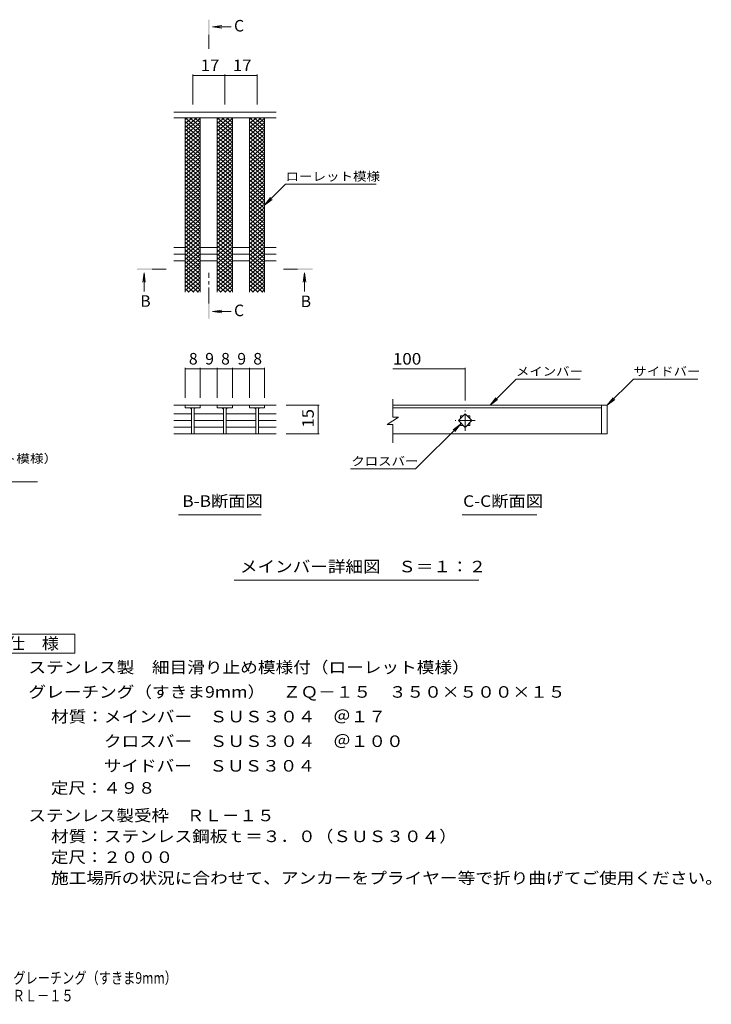
# Model space of a CAD drawing. Units: millimetres. Extents: x -1648 to 1813, y -1379 to 1219.
# Drawn here: x -11 to 1813, y -1379 to 1219 of the extents above; entities that cross this region are included whole.
import ezdxf

# ---------------------------------------------------------------- set-up
doc = ezdxf.new("R2010")
doc.units = ezdxf.units.MM
doc.header["$LTSCALE"] = 10
doc.linetypes.add('JWW_CENTER1', pattern=[6.773333, 4.233333, -0.846667, 0.846667, -0.846667])
for name, color, linetype in [('D-0', 7, 'Continuous'), ('D-2', 7, 'Continuous'), ('D-4', 7, 'Continuous'), ('D-5', 7, 'Continuous'), ('D-A', 7, 'Continuous'), ('F-4ﾚｲﾔ', 7, 'Continuous'), ('F-5ﾚｲﾔ', 7, 'Continuous')]:
    doc.layers.add(name, color=color, linetype=linetype)
doc.styles.add('ＭＳ ゴシック', font='txt', dxfattribs={"height": 1})

msp = doc.modelspace()

# ---------------------------------------------------------------- linework, layer by layer
at = {"layer": 'D-0', "color": 3, "linetype": 'Continuous', "lineweight": 9}
for p, q in [((1523.9, 201.3), (973.1, 201.3)), ((973.1, 194.3), (1523.9, 194.3)), ((1523.9, 201.3), (1523.9, 126.3)), ((1523.9, 201.3), (1538.9, 201.3)), ((1538.9, 201.3), (1538.9, 126.3)), ((1523.9, 126.3), (973.1, 126.3)), ((1538.9, 126.3), (1523.9, 126.3))]:
    msp.add_line(p, q, dxfattribs=at)
at = {"layer": 'D-2', "color": 3, "linetype": 'Continuous', "lineweight": 9}
for p, q in [((664.9, 975.2), (395.1, 975.2)), ((664.9, 960.2), (395.1, 960.2)), ((425.1, 960.2), (465.1, 926.7)), ((425.1, 934.6), (455.6, 960.2)), ((425.1, 944.8), (443.4, 960.2)), ((425.1, 955.1), (431.2, 960.2)), ((425.1, 924.3), (465.1, 957.9)), ((425.1, 950), (465.1, 916.4)), ((425.1, 914.1), (465.1, 947.6)), ((425.1, 939.7), (465.1, 906.1)), ((425.1, 903.8), (465.1, 937.4)), ((437.3, 960.2), (465.1, 936.9)), ((449.5, 960.2), (465.1, 947.2)), ((461.7, 960.2), (465.1, 957.4)), ((510, 960.2), (550, 926.7)), ((510, 934.6), (540.5, 960.2)), ((510, 944.8), (528.3, 960.2)), ((510, 955.1), (516.1, 960.2)), ((510, 924.3), (550, 957.9)), ((510, 950), (550, 916.4)), ((510, 914.1), (550, 947.6)), ((510, 939.7), (550, 906.1)), ((510, 903.8), (550, 937.4)), ((522.2, 960.2), (550, 936.9)), ((534.4, 960.2), (550, 947.2)), ((546.6, 960.2), (550, 957.4)), ((594.9, 960.2), (634.9, 926.7)), ((594.9, 934.6), (625.4, 960.2)), ((594.9, 944.8), (613.2, 960.2)), ((594.9, 955.1), (601, 960.2)), ((594.9, 924.3), (634.9, 957.9)), ((594.9, 950), (634.9, 916.4)), ((594.9, 914.1), (634.9, 947.6)), ((594.9, 939.7), (634.9, 906.1)), ((594.9, 903.8), (634.9, 937.4)), ((607.1, 960.2), (634.9, 936.9)), ((619.3, 960.2), (634.9, 947.2)), ((631.5, 960.2), (634.9, 957.4)), ((425.1, 929.5), (465.1, 895.9)), ((425.1, 893.6), (465.1, 927.1)), ((425.1, 919.2), (465.1, 885.6)), ((425.1, 883.3), (465.1, 916.9)), ((510, 929.5), (550, 895.9)), ((510, 893.6), (550, 927.1)), ((510, 919.2), (550, 885.6)), ((510, 883.3), (550, 916.9)), ((594.9, 929.5), (634.9, 895.9)), ((594.9, 893.6), (634.9, 927.1)), ((594.9, 919.2), (634.9, 885.6)), ((594.9, 883.3), (634.9, 916.9)), ((425.1, 909), (465.1, 875.4)), ((425.1, 873.1), (465.1, 906.6)), ((425.1, 898.7), (465.1, 865.1)), ((425.1, 862.8), (465.1, 896.4)), ((425.1, 888.4), (465.1, 854.9)), ((425.1, 852.6), (465.1, 886.1)), ((510, 909), (550, 875.4)), ((510, 873.1), (550, 906.6)), ((510, 898.7), (550, 865.1)), ((510, 862.8), (550, 896.4)), ((510, 888.4), (550, 854.9)), ((510, 852.6), (550, 886.1)), ((594.9, 909), (634.9, 875.4)), ((594.9, 873.1), (634.9, 906.6)), ((594.9, 898.7), (634.9, 865.1)), ((594.9, 862.8), (634.9, 896.4)), ((594.9, 888.4), (634.9, 854.9)), ((594.9, 852.6), (634.9, 886.1)), ((425.1, 878.2), (465.1, 844.6)), ((425.1, 842.3), (465.1, 875.9)), ((425.1, 867.9), (465.1, 834.4)), ((425.1, 832), (465.1, 865.6)), ((425.1, 857.7), (465.1, 824.1)), ((510, 878.2), (550, 844.6)), ((510, 842.3), (550, 875.9)), ((510, 867.9), (550, 834.4)), ((510, 832), (550, 865.6)), ((510, 857.7), (550, 824.1)), ((594.9, 878.2), (634.9, 844.6)), ((594.9, 842.3), (634.9, 875.9)), ((594.9, 867.9), (634.9, 834.4)), ((594.9, 832), (634.9, 865.6)), ((594.9, 857.7), (634.9, 824.1)), ((425.1, 821.8), (465.1, 855.4)), ((425.1, 847.4), (465.1, 813.9)), ((425.1, 811.5), (465.1, 845.1)), ((425.1, 837.2), (465.1, 803.6)), ((425.1, 801.3), (465.1, 834.8)), ((510, 821.8), (550, 855.4)), ((510, 847.4), (550, 813.9)), ((510, 811.5), (550, 845.1)), ((510, 837.2), (550, 803.6)), ((510, 801.3), (550, 834.8)), ((594.9, 821.8), (634.9, 855.4)), ((594.9, 847.4), (634.9, 813.9)), ((594.9, 811.5), (634.9, 845.1)), ((594.9, 837.2), (634.9, 803.6)), ((594.9, 801.3), (634.9, 834.8)), ((425.1, 826.9), (465.1, 793.4)), ((425.1, 791), (465.1, 824.6)), ((425.1, 816.7), (465.1, 783.1)), ((425.1, 780.8), (465.1, 814.3)), ((425.1, 806.4), (465.1, 772.8)), ((510, 826.9), (550, 793.4)), ((510, 791), (550, 824.6)), ((510, 816.7), (550, 783.1)), ((510, 780.8), (550, 814.3)), ((510, 806.4), (550, 772.8)), ((594.9, 826.9), (634.9, 793.4)), ((594.9, 791), (634.9, 824.6)), ((594.9, 816.7), (634.9, 783.1)), ((594.9, 780.8), (634.9, 814.3)), ((594.9, 806.4), (634.9, 772.8)), ((425.1, 770.5), (465.1, 804.1)), ((425.1, 796.2), (465.1, 762.6)), ((425.1, 760.3), (465.1, 793.8)), ((425.1, 785.9), (465.1, 752.3)), ((425.1, 750), (465.1, 783.6)), ((510, 770.5), (550, 804.1)), ((510, 796.2), (550, 762.6)), ((510, 760.3), (550, 793.8)), ((510, 785.9), (550, 752.3)), ((510, 750), (550, 783.6)), ((594.9, 770.5), (634.9, 804.1)), ((594.9, 796.2), (634.9, 762.6)), ((594.9, 760.3), (634.9, 793.8)), ((594.9, 785.9), (634.9, 752.3)), ((594.9, 750), (634.9, 783.6)), ((425.1, 775.6), (465.1, 742.1)), ((425.1, 739.8), (465.1, 773.3)), ((425.1, 765.4), (465.1, 731.8)), ((425.1, 729.5), (465.1, 763.1)), ((425.1, 755.1), (465.1, 721.6)), ((510, 775.6), (550, 742.1)), ((510, 739.8), (550, 773.3)), ((510, 765.4), (550, 731.8)), ((510, 729.5), (550, 763.1)), ((510, 755.1), (550, 721.6)), ((594.9, 775.6), (634.9, 742.1)), ((594.9, 739.8), (634.9, 773.3)), ((594.9, 765.4), (634.9, 731.8)), ((594.9, 729.5), (634.9, 763.1)), ((594.9, 755.1), (634.9, 721.6)), ((425.1, 719.3), (465.1, 752.8)), ((425.1, 744.9), (465.1, 711.3)), ((425.1, 709), (465.1, 742.6)), ((425, 734.6), (465.1, 701.1)), ((425.1, 698.7), (465.1, 732.3)), ((509.9, 734.6), (550, 701.1)), ((510, 719.3), (550, 752.8)), ((510, 744.9), (550, 711.3)), ((510, 709), (550, 742.6)), ((510, 698.7), (550, 732.3)), ((594.9, 719.3), (634.9, 752.8)), ((594.9, 744.9), (634.9, 711.3)), ((594.9, 709), (634.9, 742.6)), ((594.8, 734.6), (634.9, 701.1)), ((594.9, 698.7), (634.9, 732.3)), ((425, 724.4), (465.1, 690.8)), ((425.1, 688.5), (465.1, 722.1)), ((425, 714.1), (465.1, 680.6)), ((425.1, 678.2), (465.1, 711.8)), ((425, 703.9), (465.1, 670.3)), ((425, 668), (465.1, 701.5)), ((509.9, 724.4), (550, 690.8)), ((509.9, 714.1), (550, 680.6)), ((509.9, 703.9), (550, 670.3)), ((510, 688.5), (550, 722.1)), ((510, 678.2), (550, 711.8)), ((509.9, 668), (550, 701.5)), ((594.8, 724.4), (634.9, 690.8)), ((594.9, 688.5), (634.9, 722.1)), ((594.8, 714.1), (634.9, 680.6)), ((594.9, 678.2), (634.9, 711.8)), ((594.8, 703.9), (634.9, 670.3)), ((594.8, 668), (634.9, 701.5)), ((425, 683.4), (465.1, 649.8)), ((425, 693.6), (465.1, 660)), ((425, 657.7), (465.1, 691.3)), ((425, 647.5), (465.1, 681)), ((509.9, 693.6), (550, 660)), ((509.9, 683.4), (550, 649.8)), ((509.9, 657.7), (550, 691.3)), ((509.9, 647.5), (550, 681)), ((594.8, 683.4), (634.9, 649.8)), ((594.8, 693.6), (634.9, 660)), ((594.8, 657.7), (634.9, 691.3)), ((594.8, 647.5), (634.9, 681)), ((425, 673.1), (465.1, 639.5)), ((425, 662.9), (465.1, 629.3)), ((425, 652.6), (465.1, 619)), ((425, 637.2), (465.1, 670.8)), ((425, 627), (465.1, 660.5)), ((425, 616.7), (465.1, 650.3)), ((509.9, 673.1), (550, 639.5)), ((509.9, 662.9), (550, 629.3)), ((509.9, 627), (550, 660.5)), ((509.9, 652.6), (550, 619)), ((509.9, 616.7), (550, 650.3)), ((509.9, 637.2), (550, 670.8)), ((594.8, 673.1), (634.9, 639.5)), ((594.8, 662.9), (634.9, 629.3)), ((594.8, 652.6), (634.9, 619)), ((594.8, 637.2), (634.9, 670.8)), ((594.8, 627), (634.9, 660.5)), ((594.8, 616.7), (634.9, 650.3)), ((425, 642.3), (465.1, 608.8)), ((425, 632.1), (465.1, 598.5)), ((425, 606.5), (465.1, 640)), ((425, 596.2), (465.1, 629.8)), ((509.9, 642.3), (550, 608.8)), ((509.9, 606.5), (550, 640)), ((509.9, 632.1), (550, 598.5)), ((509.9, 596.2), (550, 629.8)), ((594.8, 642.3), (634.9, 608.8)), ((594.8, 632.1), (634.9, 598.5)), ((594.8, 606.5), (634.9, 640)), ((594.8, 596.2), (634.9, 629.8)), ((425, 621.8), (465.1, 588.3)), ((425, 611.6), (465.1, 578)), ((425, 601.3), (465.1, 567.8)), ((425, 585.9), (465.1, 619.5)), ((425, 575.7), (465.1, 609.3)), ((425, 565.4), (465.1, 599)), ((509.9, 621.8), (550, 588.3)), ((509.9, 585.9), (550, 619.5)), ((509.9, 611.6), (550, 578)), ((509.9, 575.7), (550, 609.3)), ((509.9, 601.3), (550, 567.8)), ((509.9, 565.4), (550, 599)), ((594.8, 621.8), (634.9, 588.3)), ((594.8, 611.6), (634.9, 578)), ((594.8, 601.3), (634.9, 567.8)), ((594.8, 585.9), (634.9, 619.5)), ((594.8, 575.7), (634.9, 609.3)), ((594.8, 565.4), (634.9, 599)), ((425, 591.1), (465.1, 557.5)), ((425, 555.2), (465.1, 588.8)), ((425, 580.8), (465.1, 547.3)), ((425, 544.9), (465.1, 578.5)), ((509.9, 591.1), (550, 557.5)), ((509.9, 555.2), (550, 588.8)), ((509.9, 580.8), (550, 547.3)), ((509.9, 544.9), (550, 578.5)), ((594.8, 591.1), (634.9, 557.5)), ((594.8, 555.2), (634.9, 588.8)), ((594.8, 580.8), (634.9, 547.3)), ((594.8, 544.9), (634.9, 578.5)), ((425, 570.6), (465.1, 537)), ((425, 534.7), (465.1, 568.2)), ((425, 560.3), (465.1, 526.7)), ((425, 524.4), (465.1, 558)), ((425, 550.1), (465.1, 516.5)), ((425, 514.2), (465.1, 547.7)), ((509.9, 570.6), (550, 537)), ((509.9, 534.7), (550, 568.2)), ((509.9, 560.3), (550, 526.7)), ((509.9, 524.4), (550, 558)), ((509.9, 550.1), (550, 516.5)), ((509.9, 514.2), (550, 547.7)), ((594.8, 570.6), (634.9, 537)), ((594.8, 534.7), (634.9, 568.2)), ((594.8, 560.3), (634.9, 526.7)), ((594.8, 524.4), (634.9, 558)), ((594.8, 550.1), (634.9, 516.5)), ((594.8, 514.2), (634.9, 547.7)), ((425, 539.8), (465.1, 506.2)), ((425, 503.9), (465.1, 537.5)), ((425, 529.6), (460, 500.2)), ((432.9, 500.2), (465.1, 527.2)), ((509.9, 539.8), (550, 506.2)), ((509.9, 503.9), (550, 537.5)), ((509.9, 529.6), (544.9, 500.2)), ((517.8, 500.2), (550, 527.2)), ((594.8, 539.8), (634.9, 506.2)), ((594.8, 503.9), (634.9, 537.5)), ((594.8, 529.6), (629.8, 500.2)), ((602.7, 500.2), (634.9, 527.2)), ((425, 519.3), (447.8, 500.2)), ((425, 509), (435.5, 500.2)), ((445.1, 500.2), (465.1, 517)), ((457.3, 500.2), (465.1, 506.7)), ((509.9, 519.3), (532.7, 500.2)), ((509.9, 509), (520.4, 500.2)), ((530, 500.2), (550, 517)), ((542.2, 500.2), (550, 506.7)), ((594.8, 519.3), (617.6, 500.2)), ((594.8, 509), (605.3, 500.2)), ((614.9, 500.2), (634.9, 517)), ((627.1, 500.2), (634.9, 506.7)), ((973.1, 170.3), (973.1, 217.7)), ((395.1, 201.3), (664.9, 201.3)), ((425.1, 201.3), (425.1, 194.3)), ((465.1, 194.3), (425.1, 194.3)), ((441.6, 194.3), (441.6, 126.3)), ((448.6, 194.3), (448.6, 126.3)), ((465.1, 194.3), (465.1, 201.3)), ((510, 201.3), (510, 194.3)), ((550, 194.3), (510, 194.3)), ((526.5, 194.3), (526.5, 126.3)), ((533.5, 194.3), (533.5, 126.3)), ((550, 194.3), (550, 201.3)), ((594.9, 201.3), (594.9, 194.3)), ((634.9, 194.3), (594.9, 194.3)), ((611.4, 194.3), (611.4, 126.3)), ((618.4, 194.3), (618.4, 126.3)), ((634.9, 194.3), (634.9, 201.3)), ((441.6, 178.3), (395.1, 178.3)), ((395.1, 160.8), (441.6, 160.8)), ((526.5, 178.3), (448.6, 178.3)), ((448.6, 160.8), (526.5, 160.8)), ((611.4, 178.3), (533.5, 178.3)), ((533.5, 160.8), (611.4, 160.8)), ((618.4, 178.3), (664.9, 178.3)), ((618.4, 160.8), (664.9, 160.8)), ((988.1, 170.3), (958.1, 150.3)), ((988.1, 170.3), (973.1, 170.3)), ((1146.2, 160.8), (1163.9, 178.4)), ((1163.9, 143.1), (1146.2, 160.8)), ((1151.4, 173.3), (1158.7, 173.3)), ((1151.4, 173.3), (1151.4, 165.9)), ((1163.9, 178.4), (1181.6, 160.8)), ((1181.6, 160.8), (1163.9, 143.1)), ((1169.1, 173.3), (1176.4, 173.3)), ((1176.4, 173.3), (1176.4, 165.9)), ((441.6, 143.3), (395.1, 143.3)), ((526.5, 143.3), (448.6, 143.3)), ((611.4, 143.3), (533.5, 143.3)), ((618.4, 143.3), (664.9, 143.3)), ((973.1, 150.3), (958.1, 150.3)), ((973.1, 102.6), (973.1, 150.3)), ((1151.4, 155.6), (1151.4, 148.3)), ((1151.4, 148.3), (1158.7, 148.3)), ((1169.1, 148.3), (1176.4, 148.3)), ((1176.4, 155.6), (1176.4, 148.3)), ((395.1, 126.3), (664.9, 126.3))]:
    msp.add_line(p, q, dxfattribs=at)
at = {"layer": 'D-2', "color": 3, "linetype": 'JWW_CENTER1', "lineweight": 9}
for p, q in [((1163.9, 134.3), (1163.9, 187.3)), ((1190.4, 160.8), (1137.4, 160.8))]:
    msp.add_line(p, q, dxfattribs=at)
at = {"layer": 'D-2', "color": 3, "linetype": 'Continuous', "lineweight": 9}
for centre, start, end in [((436.6, 189.3), 0, 90), ((453.6, 189.3), 90, 180), ((521.5, 189.3), 0, 90), ((538.5, 189.3), 90, 180), ((606.4, 189.3), 0, 90), ((623.4, 189.3), 90, 180)]:
    msp.add_arc(centre, 5, start, end, dxfattribs=at)
at = {"layer": 'D-4', "color": 7, "linetype": 'Continuous', "lineweight": 9}
for p, q in [((445.1, 1074.4), (445.1, 995.2)), ((445.1, 1071.4), (530, 1071.4)), ((530, 1074.4), (530, 995.2)), ((530, 1071.4), (614.9, 1071.4)), ((614.9, 1074.4), (614.9, 995.2)), ((425.1, 300.2), (425.1, 221.3)), ((425.1, 297.2), (465.1, 297.2)), ((465.1, 300.2), (465.1, 221.3)), ((465.1, 297.2), (510, 297.2)), ((510, 300.2), (510, 221.3)), ((510, 297.2), (550, 297.2)), ((550, 300.2), (550, 221.3)), ((550, 297.2), (594.9, 297.2)), ((594.9, 300.2), (594.9, 221.3)), ((594.9, 297.2), (634.9, 297.2)), ((634.9, 300.2), (634.9, 221.3)), ((973.1, 297.1), (1163.9, 297.1)), ((1163.9, 300.1), (1163.9, 214.3)), ((779.1, 201.3), (692, 201.3)), ((776.1, 201.3), (776.1, 126.3)), ((779.1, 126.3), (692, 126.3))]:
    msp.add_line(p, q, dxfattribs=at)
at = {"layer": 'D-4', "color": 7, "linetype": 'Continuous', "lineweight": 9, "const_width": 1}
for points in [[(445.6, 1071.4, 0.414214), (445.1, 1071.9, 0.414214), (444.6, 1071.4, 0.414214), (445.1, 1070.9, 0.414214)], [(530.5, 1071.4, 0.414214), (530, 1071.9, 0.414214), (529.5, 1071.4, 0.414214), (530, 1070.9, 0.414214)], [(615.4, 1071.4, 0.414214), (614.9, 1071.9, 0.414214), (614.4, 1071.4, 0.414214), (614.9, 1070.9, 0.414214)], [(425.6, 297.2, 0.414214), (425.1, 297.7, 0.414214), (424.6, 297.2, 0.414214), (425.1, 296.7, 0.414214)], [(465.6, 297.2, 0.414214), (465.1, 297.7, 0.414214), (464.6, 297.2, 0.414214), (465.1, 296.7, 0.414214)], [(510.5, 297.2, 0.414214), (510, 297.7, 0.414214), (509.5, 297.2, 0.414214), (510, 296.7, 0.414214)], [(550.5, 297.2, 0.414214), (550, 297.7, 0.414214), (549.5, 297.2, 0.414214), (550, 296.7, 0.414214)], [(595.4, 297.2, 0.414214), (594.9, 297.7, 0.414214), (594.4, 297.2, 0.414214), (594.9, 296.7, 0.414214)], [(635.4, 297.2, 0.414214), (634.9, 297.7, 0.414214), (634.4, 297.2, 0.414214), (634.9, 296.7, 0.414214)], [(1164.4, 297.1, 0.414214), (1163.9, 297.6, 0.414214), (1163.4, 297.1, 0.414214), (1163.9, 296.6, 0.414214)], [(776.6, 201.3, 0.414214), (776.1, 201.8, 0.414214), (775.6, 201.3, 0.414214), (776.1, 200.8, 0.414214)], [(776.6, 126.3, 0.414214), (776.1, 126.8, 0.414214), (775.6, 126.3, 0.414214), (776.1, 125.8, 0.414214)]]:
    msp.add_lwpolyline(points, format="xyb", close=True, dxfattribs=at)
at = {"layer": 'D-5', "color": 4, "linetype": 'Continuous', "lineweight": 9}
for p, q in [((497.2, 1199.8), (522, 1203.1)), ((497.2, 1199.8), (546.4, 1199.8)), ((497.2, 1199.8), (522, 1196.5)), ((316.8, 550.7), (313.5, 525.9)), ((316.8, 550.7), (316.8, 501.4)), ((316.8, 550.7), (320, 525.9)), ((740, 550.7), (736.8, 525.9)), ((740, 550.7), (740, 501.4)), ((740, 550.7), (743.3, 525.9)), ((497.2, 448.6), (522, 451.9)), ((497.2, 448.6), (546.4, 448.6)), ((497.2, 448.6), (522, 445.3))]:
    msp.add_line(p, q, dxfattribs=at)
at = {"layer": 'D-5', "color": 4, "linetype": 'JWW_CENTER1', "lineweight": 9}
for p, q in [((487.5, 1178.8), (487.5, 1141.5)), ((337.8, 560.4), (374.9, 560.4)), ((487.5, 469.6), (487.5, 550.4)), ((722, 560.4), (684.9, 560.4))]:
    msp.add_line(p, q, dxfattribs=at)
at = {"layer": 'D-5', "color": 7, "linetype": 'Continuous', "lineweight": 9}
for p, q in [((634.9, 729.4), (690, 784.5)), ((690, 784.5), (928.9, 784.5)), ((634.9, 729.4), (650.1, 749.2)), ((634.9, 729.4), (654.7, 744.6)), ((1229.7, 201.3), (1298.6, 270.2)), ((1467.2, 270.2), (1298.6, 270.2)), ((1538.9, 201.3), (1607.8, 270.2)), ((1607.8, 270.2), (1777.8, 270.2)), ((1229.7, 201.3), (1244.9, 221.1)), ((1229.7, 201.3), (1249.6, 216.5)), ((1538.9, 201.3), (1554.1, 221.1)), ((1538.9, 201.3), (1558.7, 216.5)), ((1151.8, 151.9), (1033, 33.2)), ((1151.8, 151.9), (1131.9, 136.7)), ((1151.8, 151.9), (1136.5, 132.1)), ((861.7, 33.2), (1033, 33.2)), ((-820.6, -0.9), (35.9, -0.9)), ((407.5, -87.5), (625.4, -87.5)), ((1156.3, -87.5), (1353.2, -87.5)), ((554.7, -260.2), (1200.3, -260.2))]:
    msp.add_line(p, q, dxfattribs=at)
at = {"layer": 'D-5', "color": 2, "linetype": 'Continuous', "lineweight": 9}
for p, q in [((-90.5, -403.1), (134.5, -403.1)), ((134.5, -403.1), (134.5, -453.1)), ((134.5, -453.1), (-90.5, -453.1))]:
    msp.add_line(p, q, dxfattribs=at)
at = {"layer": 'D-5', "color": 4, "linetype": 'Continuous', "lineweight": 9}
for points in [[(489.5, 1178.8), (489.5, 1218.8), (485.5, 1178.8), (485.5, 1218.8)], [(337.8, 558.4), (297.8, 558.4), (337.8, 562.4), (297.8, 562.4)], [(722, 562.4), (762, 562.4), (722, 558.4), (762, 558.4)], [(489.5, 469.6), (489.5, 429.6), (485.5, 469.6), (485.5, 429.6)]]:
    msp.add_solid(points, dxfattribs=at)
at = {"layer": 'D-A', "color": 3, "linetype": 'Continuous', "lineweight": 9}
for p, q in [((425.1, 500.2), (425.1, 960.2)), ((465.1, 500.2), (465.1, 960.2)), ((510, 500.2), (510, 960.2)), ((550, 500.2), (550, 960.2)), ((594.9, 500.2), (594.9, 960.2)), ((634.9, 500.2), (634.9, 960.2)), ((395.1, 617.7), (425.1, 617.7)), ((395.1, 600.2), (425.1, 600.2)), ((465.1, 617.7), (510, 617.7)), ((465.1, 600.2), (510, 600.2)), ((550, 617.7), (594.9, 617.7)), ((550, 600.2), (594.9, 600.2)), ((634.9, 617.7), (664.9, 617.7)), ((634.9, 600.2), (664.9, 600.2)), ((395.1, 582.7), (425.1, 582.7)), ((465.1, 582.7), (510, 582.7)), ((550, 582.7), (594.9, 582.7)), ((634.9, 582.7), (664.9, 582.7))]:
    msp.add_line(p, q, dxfattribs=at)

# ---------------------------------------------------------------- texts
at = {"layer": 'D-4', "color": 2, "linetype": 'Continuous', "lineweight": 211, "style": 'ＭＳ ゴシック'}
for s, width, p in [('17', 1.0625, (466.3, 1083.1)), ('17', 1.0625, (551.2, 1083.1)), ('100', 1.083333, (973.1, 308.7))]:
    msp.add_text(s, height=30.48, dxfattribs=dict(at, width=width)).set_placement(p)
for s, p in [('8', (435.1, 308.9)), ('9', (478.1, 308.9)), ('8', (520, 308.9)), ('9', (562.8, 308.9)), ('8', (604.9, 308.9))]:
    msp.add_text(s, height=30.5, dxfattribs=at).set_placement(p)
at = {"layer": 'D-4', "color": 2, "linetype": 'Continuous', "lineweight": 211, "style": 'ＭＳ ゴシック', "width": 1.0625}
msp.add_text('15', height=30.48, rotation=90, dxfattribs=at).set_placement((764.5, 142.5))
at = {"layer": 'D-5', "color": 2, "linetype": 'Continuous', "lineweight": 9, "style": 'ＭＳ ゴシック'}
for s, p in [('C', (554.1, 1187.6)), ('B', (306.8, 461.1)), ('B', (730, 460.4)), ('C', (554.1, 436.4))]:
    msp.add_text(s, height=30.5, dxfattribs=at).set_placement(p)
at = {"layer": 'D-5', "color": 7, "linetype": 'Continuous', "lineweight": 9, "style": 'ＭＳ ゴシック'}
for s, width, p in [('ローレット模様', 1.142857, (690, 793.8)), ('メインバー', 1.133333, (1297.9, 279.4)), ('サイドバー', 1.133333, (1607.8, 279.4)), ('ステンレス製\u3000細目滑り止め模様付（ローレット模様）', 1.16, (-816.4, 49.4)), ('クロスバー', 1.133333, (863.7, 42.4))]:
    msp.add_text(s, height=22.86, dxfattribs=dict(at, width=width)).set_placement(p)
at = {"layer": 'D-5', "color": 2, "linetype": 'Continuous', "lineweight": 9, "style": 'ＭＳ ゴシック'}
for s, width, p in [('B-B断面図', 1.097222, (417.7, -66.8)), ('C-C断面図', 1.097222, (1158.5, -66.8)), ('メインバー詳細図\u3000Ｓ＝１：２', 1.116071, (569.7, -239.5)), ('仕\u3000様', 1.083333, (-43, -442.5)), ('ステンレス製\u3000細目滑り止め模様付（ローレット模様）', 1.12, (11.6, -505.4)), ('グレーチング（すきま9mm）\u3000ＺＱ－１５\u3000３５０×５００×１５', 1.120763, (11.6, -570.4)), ('材質：メインバー\u3000ＳＵＳ３０４\u3000＠１７', 1.118421, (71.3, -635.4)), ('\u3000\u3000\u3000クロスバー\u3000ＳＵＳ３０４\u3000＠１００', 1.11875, (71.3, -700.4)), ('\u3000\u3000\u3000サイドバー\u3000ＳＵＳ３０４', 1.116667, (71.3, -765.4)), ('定尺：４９８', 1.104167, (71.3, -823.7)), ('ステンレス製受枠\u3000ＲＬ－１５', 1.116071, (11.6, -896.4)), ('材質：ステンレス鋼板ｔ＝３．０（ＳＵＳ３０４）', 1.119565, (71.3, -951.4)), ('定尺：２０００', 1.107143, (71.3, -1006.4)), ('施工場所の状況に合わせて、アンカーをプライヤー等で折り曲げてご使用ください。', 1.121711, (71.3, -1061.4))]:
    msp.add_text(s, height=30.48, dxfattribs=dict(at, width=width)).set_placement(p)
at = {"layer": 'F-4ﾚｲﾔ', "color": 2, "linetype": 'Continuous', "lineweight": 9, "style": 'ＭＳ ゴシック', "width": 0.774167}
msp.add_text('ＺＱ－１５\u3000３５０×５００×１５\u3000ステンレス製受枠ＲＬ－１５', height=30.48, dxfattribs=at).set_placement((-834.8, -1371.8))
at = {"layer": 'F-5ﾚｲﾔ', "color": 2, "linetype": 'Continuous', "lineweight": 9, "style": 'ＭＳ ゴシック', "width": 0.774333}
msp.add_text('ステンレス製\u3000細目滑り止め模様付（ローレット模様）グレーチング（すきま9mm）', height=30.48, dxfattribs=at).set_placement((-833.2, -1325.1))

doc.saveas('drawing.dxf')
